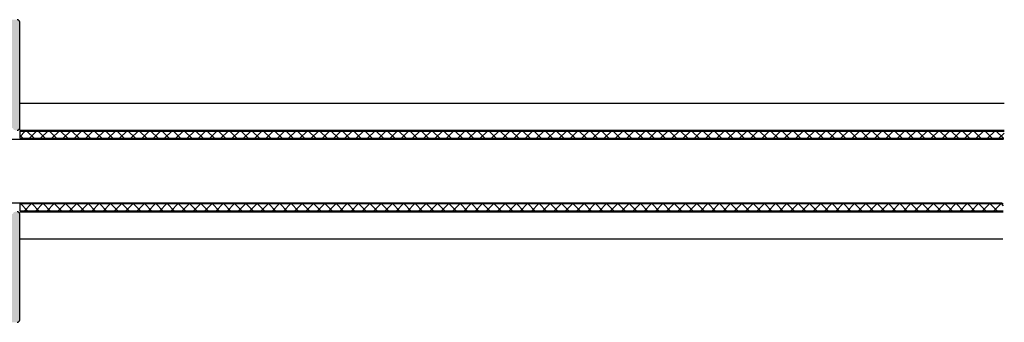
# Model space of a CAD drawing. Units: millimetres. Extents: x -36 to 5089, y 139 to 6670.
# Drawn here: x 254 to 378, y 139 to 177 of the extents above; entities that cross this region are included whole.
import ezdxf

# ---------------------------------------------------------------- set-up
doc = ezdxf.new("R2010")
doc.units = ezdxf.units.MM
doc.layers.add('FEIN', color=7, linetype='Continuous')

msp = doc.modelspace()

# ---------------------------------------------------------------- hatches: boundary and pattern name
at = {"layer": 'FEIN', "ltscale": 0.333333, "true_color": 0xcccccc}
h = msp.add_hatch(color=254, dxfattribs=at)
h.paths.add_polyline_path([(236.66, 149.6), (230.56, 149.6, -0.4142136), (230.26, 149.9), (230.26, 150.5, 0.4142136), (229.76, 151), (228.76, 151, 0.4142136), (228.26, 150.5), (228.26, 149.9, -0.4142136), (227.96, 149.6), (226.56, 149.6, -0.4142136), (226.26, 149.9), (226.26, 150.5, 0.4142136), (225.76, 151), (224.76, 151, 0.4142136), (224.26, 150.5), (224.26, 139.3, 0.4142136), (224.56, 139), (226.46, 139, 0.4142136), (226.76, 139.3), (226.76, 147.3, -0.4142136), (227.06, 147.6), (243.26, 147.6, -0.4142136), (243.76, 147.1), (243.76, 139.3, 0.4142136), (244.06, 139), (253.96, 139, 0.4142136), (254.26, 139.3), (254.26, 152.575, 0.4142136), (253.96, 152.875), (253.664, 152.875, 0.2679492), (253.491, 152.775), (253.433, 152.675, -0.4142136), (253.16, 152.602), (252.733, 152.848, 0.4959828), (252.44, 152.725, -0.4959828), (252.146, 152.602), (251.71, 152.853, 0.4795533), (251.428, 152.721, -0.4897218), (251.135, 152.602), (250.711, 152.847, 0.4646112), (250.423, 152.743, -0.5335359), (250.121, 152.604), (249.697, 152.849, 0.5122997), (249.404, 152.709, -0.470827), (249.115, 152.602), (248.688, 152.848, 0.4142136), (248.415, 152.775), (248.358, 152.675, -0.4142136), (248.084, 152.602), (247.658, 152.848, 0.4142136), (247.384, 152.775), (247.327, 152.675, -0.4142136), (247.053, 152.602), (246.627, 152.848, 0.1316525), (246.527, 152.875), (245.56, 152.875, -0.4142136), (245.26, 153.175), (245.26, 162.825, -0.4142136), (245.56, 163.125), (246.527, 163.125, 0.1316525), (246.627, 163.152), (247.053, 163.398, -0.4142136), (247.327, 163.325), (247.384, 163.225, 0.4142136), (247.658, 163.152), (248.084, 163.398, -0.4142136), (248.358, 163.325), (248.415, 163.225, 0.4142136), (248.688, 163.152), (249.115, 163.398, -0.470827), (249.404, 163.291, 0.5122997), (249.697, 163.151), (250.121, 163.396, -0.5335359), (250.423, 163.257, 0.4646112), (250.711, 163.153), (251.135, 163.398, -0.4897218), (251.428, 163.279, 0.4795533), (251.71, 163.147), (252.146, 163.398, -0.4959828), (252.44, 163.275, 0.4959828), (252.733, 163.152), (253.16, 163.398, -0.4142136), (253.433, 163.325), (253.491, 163.225, 0.2679492), (253.664, 163.125), (253.96, 163.125, 0.4142136), (254.26, 163.425), (254.26, 176.7, 0.4142136), (253.96, 177), (244.06, 177, 0.4142136), (243.76, 176.7), (243.76, 168.7, -0.4142136), (243.46, 168.4), (227.06, 168.4, -0.4142136), (226.76, 168.7), (226.76, 176.7, 0.4142136), (226.46, 177), (224.56, 177, 0.4142136), (224.26, 176.7), (224.26, 165.3, 0.4142136), (224.56, 165), (225.76, 165, 0.4142136), (226.26, 165.5), (226.26, 166.1, -0.4142136), (226.56, 166.4), (227.96, 166.4, -0.4142136), (228.26, 166.1), (228.26, 165.5, 0.4142136), (228.76, 165), (229.76, 165, 0.4142136), (230.26, 165.5), (230.26, 166.1, -0.4142136), (230.56, 166.4), (236.66, 166.4, -0.4142136), (236.96, 166.1), (236.96, 158.3), (237.26, 158), (236.96, 157.7), (236.96, 149.9, -0.4142136)], flags=16)
h.paths.add_polyline_path([(245.76, 151.175), (251.76, 151.175, -0.4142136), (252.76, 150.175), (252.76, 141.3, -0.4142136), (252.26, 140.8), (245.76, 140.8, -0.4142136), (245.26, 141.3), (245.26, 150.675, -0.4142136)], flags=0)
h.paths.add_polyline_path([(239.06, 166.402), (243.467, 166.4, -0.4775743), (243.76, 166.037), (243.76, 149.9, -0.4143348), (243.46, 149.6), (239.06, 149.602, -0.4140924), (238.76, 149.902), (238.76, 166.102, -0.4143348)], flags=0)
h.paths.add_polyline_path([(252.26, 175.2, -0.4142136), (252.76, 174.7), (252.76, 165.825, -0.4142136), (251.76, 164.825), (245.76, 164.825, -0.4142136), (245.26, 165.325), (245.26, 174.7, -0.4142136), (245.76, 175.2)], flags=0)

# ---------------------------------------------------------------- linework, layer by layer
at = {"layer": 'FEIN'}
for p, q in [((254.26, 166.529), (377.787, 166.529)), ((254.26, 163.129), (254.26, 166.529)), ((254.26, 163.129), (377.754, 163.129)), ((245.76, 161.996), (377.697, 161.996)), ((254.26, 163.004), (377.753, 163.004)), ((254.26, 163.004), (254.26, 162.102)), ((254.26, 162.303), (254.961, 163.004)), ((254.645, 162.102), (254.26, 162.487)), ((254.26, 162.102), (377.744, 162.102)), ((256.059, 162.102), (255.157, 163.004)), ((255.473, 162.102), (256.375, 163.004)), ((257.474, 162.102), (256.571, 163.004)), ((256.887, 162.102), (257.789, 163.004)), ((258.888, 162.102), (257.986, 163.004)), ((258.301, 162.102), (259.203, 163.004)), ((260.302, 162.102), (259.4, 163.004)), ((259.716, 162.102), (260.618, 163.004)), ((261.716, 162.102), (260.814, 163.004)), ((261.13, 162.102), (262.032, 163.004)), ((263.13, 162.102), (262.228, 163.004)), ((262.544, 162.102), (263.446, 163.004)), ((264.545, 162.102), (263.642, 163.004)), ((263.958, 162.102), (264.86, 163.004)), ((265.959, 162.102), (265.057, 163.004)), ((265.372, 162.102), (266.275, 163.004)), ((267.373, 162.102), (266.471, 163.004)), ((266.787, 162.102), (267.689, 163.004)), ((268.787, 162.102), (267.885, 163.004)), ((268.201, 162.102), (269.103, 163.004)), ((270.201, 162.102), (269.299, 163.004)), ((269.615, 162.102), (270.517, 163.004)), ((271.616, 162.102), (270.714, 163.004)), ((271.029, 162.102), (271.931, 163.004)), ((273.03, 162.102), (272.128, 163.004)), ((272.444, 162.102), (273.346, 163.004)), ((274.444, 162.102), (273.542, 163.004)), ((273.858, 162.102), (274.76, 163.004)), ((275.858, 162.102), (274.956, 163.004)), ((275.272, 162.102), (276.174, 163.004)), ((277.272, 162.102), (276.37, 163.004)), ((276.686, 162.102), (277.588, 163.004)), ((278.687, 162.102), (277.785, 163.004)), ((278.1, 162.102), (279.002, 163.004)), ((280.101, 162.102), (279.199, 163.004)), ((279.515, 162.102), (280.417, 163.004)), ((281.515, 162.102), (280.613, 163.004)), ((280.929, 162.102), (281.831, 163.004)), ((282.929, 162.102), (282.027, 163.004)), ((282.343, 162.102), (283.245, 163.004)), ((284.344, 162.102), (283.441, 163.004)), ((283.757, 162.102), (284.659, 163.004)), ((285.758, 162.102), (284.856, 163.004)), ((285.171, 162.102), (286.074, 163.004)), ((287.172, 162.102), (286.27, 163.004)), ((286.586, 162.102), (287.488, 163.004)), ((288.586, 162.102), (287.684, 163.004)), ((288, 162.102), (288.902, 163.004)), ((290, 162.102), (289.098, 163.004)), ((289.414, 162.102), (290.316, 163.004)), ((291.415, 162.102), (290.513, 163.004)), ((290.828, 162.102), (291.73, 163.004)), ((292.829, 162.102), (291.927, 163.004)), ((292.243, 162.102), (293.145, 163.004)), ((294.243, 162.102), (293.341, 163.004)), ((293.657, 162.102), (294.559, 163.004)), ((295.657, 162.102), (294.755, 163.004)), ((295.071, 162.102), (295.973, 163.004)), ((297.071, 162.102), (296.169, 163.004)), ((296.485, 162.102), (297.387, 163.004)), ((298.486, 162.102), (297.584, 163.004)), ((297.899, 162.102), (298.801, 163.004)), ((299.9, 162.102), (298.998, 163.004)), ((299.314, 162.102), (300.216, 163.004)), ((301.314, 162.102), (300.412, 163.004)), ((300.728, 162.102), (301.63, 163.004)), ((302.728, 162.102), (301.826, 163.004)), ((302.142, 162.102), (303.044, 163.004)), ((304.143, 162.102), (303.24, 163.004)), ((303.556, 162.102), (304.458, 163.004)), ((305.557, 162.102), (304.655, 163.004)), ((304.97, 162.102), (305.873, 163.004)), ((306.971, 162.102), (306.069, 163.004)), ((306.385, 162.102), (307.287, 163.004)), ((308.385, 162.102), (307.483, 163.004)), ((307.799, 162.102), (308.701, 163.004)), ((309.799, 162.102), (308.897, 163.004)), ((309.213, 162.102), (310.115, 163.004)), ((311.214, 162.102), (310.312, 163.004)), ((310.627, 162.102), (311.529, 163.004)), ((312.628, 162.102), (311.726, 163.004)), ((312.042, 162.102), (312.944, 163.004)), ((314.042, 162.102), (313.14, 163.004)), ((313.456, 162.102), (314.358, 163.004)), ((315.456, 162.102), (314.554, 163.004)), ((314.87, 162.102), (315.772, 163.004)), ((316.87, 162.102), (315.968, 163.004)), ((316.284, 162.102), (317.186, 163.004)), ((318.285, 162.102), (317.383, 163.004)), ((317.698, 162.102), (318.6, 163.004)), ((319.699, 162.102), (318.797, 163.004)), ((319.113, 162.102), (320.015, 163.004)), ((321.113, 162.102), (320.211, 163.004)), ((320.527, 162.102), (321.429, 163.004)), ((322.527, 162.102), (321.625, 163.004)), ((321.941, 162.102), (322.843, 163.004)), ((323.942, 162.102), (323.039, 163.004)), ((323.355, 162.102), (324.257, 163.004)), ((325.356, 162.102), (324.454, 163.004)), ((324.769, 162.102), (325.672, 163.004)), ((326.77, 162.102), (325.868, 163.004)), ((326.184, 162.102), (327.086, 163.004)), ((328.184, 162.102), (327.282, 163.004)), ((327.598, 162.102), (328.5, 163.004)), ((329.598, 162.102), (328.696, 163.004)), ((329.012, 162.102), (329.914, 163.004)), ((331.013, 162.102), (330.111, 163.004)), ((330.426, 162.102), (331.328, 163.004)), ((332.427, 162.102), (331.525, 163.004)), ((331.841, 162.102), (332.743, 163.004)), ((333.841, 162.102), (332.939, 163.004)), ((333.255, 162.102), (334.157, 163.004)), ((335.255, 162.102), (334.353, 163.004)), ((334.669, 162.102), (335.571, 163.004)), ((336.669, 162.102), (335.767, 163.004)), ((336.083, 162.102), (336.985, 163.004)), ((338.084, 162.102), (337.182, 163.004)), ((337.497, 162.102), (338.399, 163.004)), ((339.498, 162.102), (338.596, 163.004)), ((338.912, 162.102), (339.814, 163.004)), ((340.912, 162.102), (340.01, 163.004)), ((340.326, 162.102), (341.228, 163.004)), ((342.326, 162.102), (341.424, 163.004)), ((341.74, 162.102), (342.642, 163.004)), ((343.741, 162.102), (342.838, 163.004)), ((343.154, 162.102), (344.056, 163.004)), ((345.155, 162.102), (344.253, 163.004)), ((344.568, 162.102), (345.47, 163.004)), ((346.569, 162.102), (345.667, 163.004)), ((345.983, 162.102), (346.885, 163.004)), ((347.983, 162.102), (347.081, 163.004)), ((347.397, 162.102), (348.299, 163.004)), ((349.397, 162.102), (348.495, 163.004)), ((348.811, 162.102), (349.713, 163.004)), ((350.812, 162.102), (349.91, 163.004)), ((350.225, 162.102), (351.127, 163.004)), ((352.226, 162.102), (351.324, 163.004)), ((351.639, 162.102), (352.542, 163.004)), ((353.64, 162.102), (352.738, 163.004)), ((353.054, 162.102), (353.956, 163.004)), ((355.054, 162.102), (354.152, 163.004)), ((354.468, 162.102), (355.37, 163.004)), ((356.468, 162.102), (355.566, 163.004)), ((355.882, 162.102), (356.784, 163.004)), ((357.883, 162.102), (356.981, 163.004)), ((357.296, 162.102), (358.198, 163.004)), ((359.297, 162.102), (358.395, 163.004)), ((358.711, 162.102), (359.613, 163.004)), ((360.711, 162.102), (359.809, 163.004)), ((360.125, 162.102), (361.027, 163.004)), ((362.125, 162.102), (361.223, 163.004)), ((361.539, 162.102), (362.441, 163.004)), ((363.54, 162.102), (362.637, 163.004)), ((362.953, 162.102), (363.855, 163.004)), ((364.954, 162.102), (364.052, 163.004)), ((364.367, 162.102), (365.269, 163.004)), ((366.368, 162.102), (365.466, 163.004)), ((365.782, 162.102), (366.684, 163.004)), ((367.782, 162.102), (366.88, 163.004)), ((367.196, 162.102), (368.098, 163.004)), ((369.196, 162.102), (368.294, 163.004)), ((368.61, 162.102), (369.512, 163.004)), ((370.611, 162.102), (369.709, 163.004)), ((370.024, 162.102), (370.926, 163.004)), ((372.025, 162.102), (371.123, 163.004)), ((371.438, 162.102), (372.341, 163.004)), ((373.439, 162.102), (372.537, 163.004)), ((372.853, 162.102), (373.755, 163.004)), ((374.853, 162.102), (373.951, 163.004)), ((374.267, 162.102), (375.169, 163.004)), ((376.267, 162.102), (375.365, 163.004)), ((375.681, 162.102), (376.583, 163.004)), ((377.682, 162.102), (376.78, 163.004)), ((377.095, 162.102), (377.751, 162.757)), ((245.76, 154.004), (377.539, 154.004)), ((254.26, 153.904), (377.665, 153.904)), ((254.26, 153.904), (254.26, 153.002)), ((254.26, 153.818), (254.346, 153.904)), ((255.26, 153.002), (254.358, 153.904)), ((254.858, 153.002), (255.76, 153.904)), ((256.674, 153.002), (255.772, 153.904)), ((256.272, 153.002), (257.175, 153.904)), ((258.088, 153.002), (257.186, 153.904)), ((257.687, 153.002), (258.589, 153.904)), ((259.502, 153.002), (258.6, 153.904)), ((259.101, 153.002), (260.003, 153.904)), ((260.917, 153.002), (260.015, 153.904)), ((260.515, 153.002), (261.417, 153.904)), ((262.331, 153.002), (261.429, 153.904)), ((261.929, 153.002), (262.831, 153.904)), ((263.745, 153.002), (262.843, 153.904)), ((263.344, 153.002), (264.246, 153.904)), ((265.159, 153.002), (264.257, 153.904)), ((264.758, 153.002), (265.66, 153.904)), ((266.574, 153.002), (265.671, 153.904)), ((266.172, 153.002), (267.074, 153.904)), ((267.988, 153.002), (267.086, 153.904)), ((267.586, 153.002), (268.488, 153.904)), ((269.402, 153.002), (268.5, 153.904)), ((269, 153.002), (269.902, 153.904)), ((270.816, 153.002), (269.914, 153.904)), ((270.415, 153.002), (271.317, 153.904)), ((272.23, 153.002), (271.328, 153.904)), ((271.829, 153.002), (272.731, 153.904)), ((273.645, 153.002), (272.742, 153.904)), ((273.243, 153.002), (274.145, 153.904)), ((275.059, 153.002), (274.157, 153.904)), ((274.657, 153.002), (275.559, 153.904)), ((276.473, 153.002), (275.571, 153.904)), ((276.071, 153.002), (276.974, 153.904)), ((277.887, 153.002), (276.985, 153.904)), ((277.486, 153.002), (278.388, 153.904)), ((279.301, 153.002), (278.399, 153.904)), ((278.9, 153.002), (279.802, 153.904)), ((280.716, 153.002), (279.814, 153.904)), ((280.314, 153.002), (281.216, 153.904)), ((282.13, 153.002), (281.228, 153.904)), ((281.728, 153.002), (282.63, 153.904)), ((283.544, 153.002), (282.642, 153.904)), ((283.143, 153.002), (284.045, 153.904)), ((284.958, 153.002), (284.056, 153.904)), ((284.557, 153.002), (285.459, 153.904)), ((286.372, 153.002), (285.47, 153.904)), ((285.971, 153.002), (286.873, 153.904)), ((287.787, 153.002), (286.885, 153.904)), ((287.385, 153.002), (288.287, 153.904)), ((289.201, 153.002), (288.299, 153.904)), ((288.799, 153.002), (289.701, 153.904)), ((290.615, 153.002), (289.713, 153.904)), ((290.214, 153.002), (291.116, 153.904)), ((292.029, 153.002), (291.127, 153.904)), ((291.628, 153.002), (292.53, 153.904)), ((293.444, 153.002), (292.541, 153.904)), ((293.042, 153.002), (293.944, 153.904)), ((294.858, 153.002), (293.956, 153.904)), ((294.456, 153.002), (295.358, 153.904)), ((296.272, 153.002), (295.37, 153.904)), ((295.87, 153.002), (296.773, 153.904)), ((297.686, 153.002), (296.784, 153.904)), ((297.285, 153.002), (298.187, 153.904)), ((299.1, 153.002), (298.198, 153.904)), ((298.699, 153.002), (299.601, 153.904)), ((300.515, 153.002), (299.613, 153.904)), ((300.113, 153.002), (301.015, 153.904)), ((301.929, 153.002), (301.027, 153.904)), ((301.527, 153.002), (302.429, 153.904)), ((303.343, 153.002), (302.441, 153.904)), ((302.942, 153.002), (303.844, 153.904)), ((304.757, 153.002), (303.855, 153.904)), ((304.356, 153.002), (305.258, 153.904)), ((306.171, 153.002), (305.269, 153.904)), ((305.77, 153.002), (306.672, 153.904)), ((307.586, 153.002), (306.684, 153.904)), ((307.184, 153.002), (308.086, 153.904)), ((309, 153.002), (308.098, 153.904)), ((308.598, 153.002), (309.5, 153.904)), ((310.414, 153.002), (309.512, 153.904)), ((310.013, 153.002), (310.915, 153.904)), ((311.828, 153.002), (310.926, 153.904)), ((311.427, 153.002), (312.329, 153.904)), ((313.243, 153.002), (312.34, 153.904)), ((312.841, 153.002), (313.743, 153.904)), ((314.657, 153.002), (313.755, 153.904)), ((314.255, 153.002), (315.157, 153.904)), ((316.071, 153.002), (315.169, 153.904)), ((315.669, 153.002), (316.572, 153.904)), ((317.485, 153.002), (316.583, 153.904)), ((317.084, 153.002), (317.986, 153.904)), ((318.899, 153.002), (317.997, 153.904)), ((318.498, 153.002), (319.4, 153.904)), ((320.314, 153.002), (319.412, 153.904)), ((319.912, 153.002), (320.814, 153.904)), ((321.728, 153.002), (320.826, 153.904)), ((321.326, 153.002), (322.228, 153.904)), ((323.142, 153.002), (322.24, 153.904)), ((322.741, 153.002), (323.643, 153.904)), ((324.556, 153.002), (323.654, 153.904)), ((324.155, 153.002), (325.057, 153.904)), ((325.97, 153.002), (325.068, 153.904)), ((325.569, 153.002), (326.471, 153.904)), ((327.385, 153.002), (326.483, 153.904)), ((326.983, 153.002), (327.885, 153.904)), ((328.799, 153.002), (327.897, 153.904)), ((328.397, 153.002), (329.299, 153.904)), ((330.213, 153.002), (329.311, 153.904)), ((329.812, 153.002), (330.714, 153.904)), ((331.627, 153.002), (330.725, 153.904)), ((331.226, 153.002), (332.128, 153.904)), ((333.042, 153.002), (332.139, 153.904)), ((332.64, 153.002), (333.542, 153.904)), ((334.456, 153.002), (333.554, 153.904)), ((334.054, 153.002), (334.956, 153.904)), ((335.87, 153.002), (334.968, 153.904)), ((335.468, 153.002), (336.37, 153.904)), ((337.284, 153.002), (336.382, 153.904)), ((336.883, 153.002), (337.785, 153.904)), ((338.698, 153.002), (337.796, 153.904)), ((338.297, 153.002), (339.199, 153.904)), ((340.113, 153.002), (339.211, 153.904)), ((339.711, 153.002), (340.613, 153.904)), ((341.527, 153.002), (340.625, 153.904)), ((341.125, 153.002), (342.027, 153.904)), ((342.941, 153.002), (342.039, 153.904)), ((342.539, 153.002), (343.442, 153.904)), ((344.355, 153.002), (343.453, 153.904)), ((343.954, 153.002), (344.856, 153.904)), ((345.769, 153.002), (344.867, 153.904)), ((345.368, 153.002), (346.27, 153.904)), ((347.184, 153.002), (346.282, 153.904)), ((346.782, 153.002), (347.684, 153.904)), ((348.598, 153.002), (347.696, 153.904)), ((348.196, 153.002), (349.098, 153.904)), ((350.012, 153.002), (349.11, 153.904)), ((349.611, 153.002), (350.513, 153.904)), ((351.426, 153.002), (350.524, 153.904)), ((351.025, 153.002), (351.927, 153.904)), ((352.841, 153.002), (351.938, 153.904)), ((352.439, 153.002), (353.341, 153.904)), ((354.255, 153.002), (353.353, 153.904)), ((353.853, 153.002), (354.755, 153.904)), ((355.669, 153.002), (354.767, 153.904)), ((355.267, 153.002), (356.169, 153.904)), ((357.083, 153.002), (356.181, 153.904)), ((356.682, 153.002), (357.584, 153.904)), ((358.497, 153.002), (357.595, 153.904)), ((358.096, 153.002), (358.998, 153.904)), ((359.912, 153.002), (359.01, 153.904)), ((359.51, 153.002), (360.412, 153.904)), ((361.326, 153.002), (360.424, 153.904)), ((360.924, 153.002), (361.826, 153.904)), ((362.74, 153.002), (361.838, 153.904)), ((362.338, 153.002), (363.241, 153.904)), ((364.154, 153.002), (363.252, 153.904)), ((363.753, 153.002), (364.655, 153.904)), ((365.568, 153.002), (364.666, 153.904)), ((365.167, 153.002), (366.069, 153.904)), ((366.983, 153.002), (366.081, 153.904)), ((366.581, 153.002), (367.483, 153.904)), ((368.397, 153.002), (367.495, 153.904)), ((367.995, 153.002), (368.897, 153.904)), ((369.811, 153.002), (368.909, 153.904)), ((369.41, 153.002), (370.312, 153.904)), ((371.225, 153.002), (370.323, 153.904)), ((370.824, 153.002), (371.726, 153.904)), ((372.64, 153.002), (371.737, 153.904)), ((372.238, 153.002), (373.14, 153.904)), ((374.054, 153.002), (373.152, 153.904)), ((373.652, 153.002), (374.554, 153.904)), ((375.468, 153.002), (374.566, 153.904)), ((375.066, 153.002), (375.968, 153.904)), ((376.882, 153.002), (375.98, 153.904)), ((376.481, 153.002), (377.383, 153.904)), ((377.394, 153.904), (377.662, 153.636)), ((254.26, 153.002), (377.656, 153.002)), ((254.26, 152.879), (377.655, 152.879)), ((254.26, 149.479), (377.622, 149.479))]:
    msp.add_line(p, q, dxfattribs=at)
at = {"layer": 'FEIN', "ltscale": 0.333333}
for points in [[(253.96, 163.125, 0.4142136), (254.26, 163.425), (254.26, 176.7, 0.4142136), (253.96, 177)], [(253.96, 139, 0.4142136), (254.26, 139.3), (254.26, 152.575, 0.4142136), (253.96, 152.875)]]:
    msp.add_lwpolyline(points, format="xyb", dxfattribs=at)

doc.saveas('drawing.dxf')
